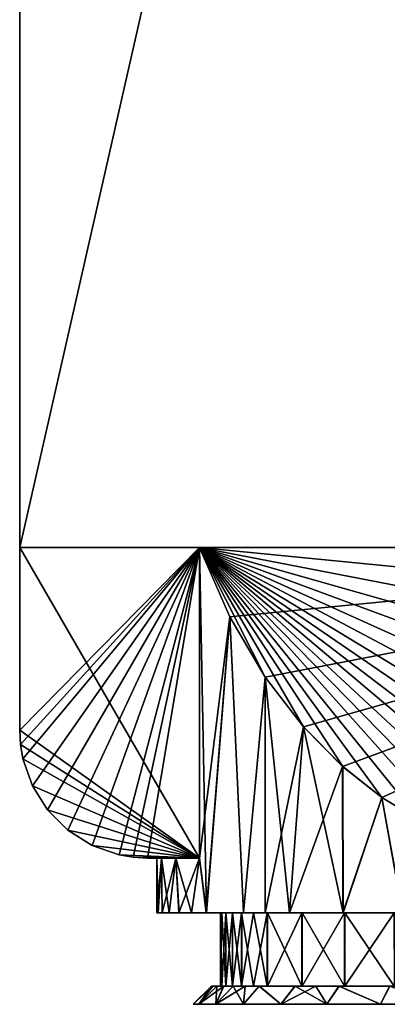
# Model space of a CAD drawing. Units: millimetres. Extents: x -266 to 138, y -45 to 390.
# Drawn here: x -233 to -223, y 174 to 201 of the extents above; entities that cross this region are included whole.
import ezdxf

# ---------------------------------------------------------------- set-up
doc = ezdxf.new("R2010")
doc.units = ezdxf.units.MM
doc.header["$LTSCALE"] = 65.185185
for name, color, linetype in [('151', 7, 'CONTINUOUS'), ('152', 7, 'CONTINUOUS'), ('153', 7, 'CONTINUOUS'), ('210', 7, 'CONTINUOUS'), ('212', 7, 'CONTINUOUS'), ('213', 7, 'CONTINUOUS'), ('217', 7, 'CONTINUOUS'), ('218', 7, 'CONTINUOUS'), ('221', 7, 'CONTINUOUS'), ('222', 7, 'CONTINUOUS'), ('223', 7, 'CONTINUOUS'), ('224', 7, 'CONTINUOUS'), ('225', 7, 'CONTINUOUS'), ('226', 7, 'CONTINUOUS'), ('228', 7, 'CONTINUOUS'), ('231', 7, 'CONTINUOUS'), ('232', 7, 'CONTINUOUS'), ('233', 7, 'CONTINUOUS')]:
    doc.layers.add(name, color=color, linetype=linetype)

msp = doc.modelspace()

# ---------------------------------------------------------------- linework, layer by layer
at = {"layer": '151', "color": 7, "linetype": 'CONTINUOUS', "true_color": 0xaaaaaa}
for points in [[(-227.463, 175, 1.146), (-227.5, 175, 2), (-208.148, 175, 0.306), (-227.463, 175, 1.146)], [(-208.148, 175, 0.306), (-227.5, 175, 2), (-208, 175, 2), (-208.148, 175, 0.306)], [(-208, 175, 2), (-227.5, 175, 2), (-227.352, 175, 3.694), (-208, 175, 2)], [(-227.351, 175, 0.303), (-227.463, 175, 1.146), (-208.148, 175, 0.306), (-227.351, 175, 0.303)], [(-208.037, 175, 2.854), (-208, 175, 2), (-227.352, 175, 3.694), (-208.037, 175, 2.854)], [(-208.149, 175, 3.697), (-208.037, 175, 2.854), (-227.352, 175, 3.694), (-208.149, 175, 3.697)], [(-227.167, 175, 4.526), (-208.149, 175, 3.697), (-227.352, 175, 3.694), (-227.167, 175, 4.526)], [(-227.165, 175, -0.532), (-227.351, 175, 0.303), (-208.333, 175, -0.526), (-227.165, 175, -0.532)], [(-208.333, 175, -0.526), (-227.351, 175, 0.303), (-208.148, 175, 0.306), (-208.333, 175, -0.526)], [(-208.335, 175, 4.532), (-208.149, 175, 3.697), (-227.167, 175, 4.526), (-208.335, 175, 4.532)], [(-226.911, 175, 5.337), (-208.335, 175, 4.532), (-227.167, 175, 4.526), (-226.911, 175, 5.337)], [(-226.908, 175, -1.345), (-227.165, 175, -0.532), (-208.589, 175, -1.337), (-226.908, 175, -1.345)], [(-208.589, 175, -1.337), (-227.165, 175, -0.532), (-208.333, 175, -0.526), (-208.589, 175, -1.337)], [(-208.592, 175, 5.345), (-208.335, 175, 4.532), (-226.911, 175, 5.337), (-208.592, 175, 5.345)], [(-226.193, 175, 6.876), (-208.592, 175, 5.345), (-226.911, 175, 5.337), (-226.193, 175, 6.876)], [(-226.58, 175, -2.134), (-226.908, 175, -1.345), (-209.307, 175, -2.876), (-226.58, 175, -2.134)], [(-209.307, 175, -2.876), (-226.908, 175, -1.345), (-208.589, 175, -1.337), (-209.307, 175, -2.876)], [(-226.187, 175, -2.887), (-226.58, 175, -2.134), (-209.307, 175, -2.876), (-226.187, 175, -2.887)], [(-208.92, 175, 6.134), (-208.592, 175, 5.345), (-226.193, 175, 6.876), (-208.92, 175, 6.134)], [(-209.313, 175, 6.887), (-208.92, 175, 6.134), (-226.193, 175, 6.876), (-209.313, 175, 6.887)], [(-225.219, 175, 8.267), (-209.313, 175, 6.887), (-226.193, 175, 6.876), (-225.219, 175, 8.267)], [(-225.211, 175, -4.277), (-226.187, 175, -2.887), (-210.281, 175, -4.267), (-225.211, 175, -4.277)], [(-210.281, 175, -4.267), (-226.187, 175, -2.887), (-209.307, 175, -2.876), (-210.281, 175, -4.267)], [(-210.289, 175, 8.277), (-209.313, 175, 6.887), (-225.219, 175, 8.267), (-210.289, 175, 8.277)], [(-224.644, 175, 8.894), (-210.289, 175, 8.277), (-225.219, 175, 8.267), (-224.644, 175, 8.894)], [(-224.008, 175, -5.477), (-225.211, 175, -4.277), (-211.484, 175, -5.47), (-224.008, 175, -5.477)], [(-211.484, 175, -5.47), (-225.211, 175, -4.277), (-210.856, 175, -4.894), (-211.484, 175, -5.47)], [(-210.856, 175, -4.894), (-225.211, 175, -4.277), (-210.281, 175, -4.267), (-210.856, 175, -4.894)], [(-224.016, 175, 9.47), (-210.289, 175, 8.277), (-224.644, 175, 8.894), (-224.016, 175, 9.47)], [(-211.492, 175, 9.477), (-210.289, 175, 8.277), (-224.016, 175, 9.47), (-211.492, 175, 9.477)], [(-222.625, 175, 10.444), (-211.492, 175, 9.477), (-224.016, 175, 9.47), (-222.625, 175, 10.444)], [(-222.617, 175, -6.448), (-224.008, 175, -5.477), (-212.875, 175, -6.444), (-222.617, 175, -6.448)], [(-212.875, 175, -6.444), (-224.008, 175, -5.477), (-211.484, 175, -5.47), (-212.875, 175, -6.444)]]:
    msp.add_3dface(points, dxfattribs=at)
at = {"layer": '152', "color": 7, "linetype": 'CONTINUOUS', "true_color": 0xaaaaaa}
for points in [[(-227.5, 175, 2), (-227.463, 175, 1.146), (-228, 174.5, 2), (-227.5, 175, 2)], [(-228, 174.5, 2), (-227.463, 175, 1.146), (-227.844, 174.5, 0.22), (-228, 174.5, 2)], [(-227.463, 175, 1.146), (-227.351, 175, 0.303), (-227.844, 174.5, 0.22), (-227.463, 175, 1.146)], [(-227.351, 175, 0.303), (-227.165, 175, -0.532), (-227.844, 174.5, 0.22), (-227.351, 175, 0.303)], [(-227.844, 174.5, 0.22), (-227.165, 175, -0.532), (-227.382, 174.5, -1.506), (-227.844, 174.5, 0.22)], [(-227.165, 175, -0.532), (-226.908, 175, -1.345), (-227.382, 174.5, -1.506), (-227.165, 175, -0.532)], [(-226.908, 175, -1.345), (-226.58, 175, -2.134), (-227.382, 174.5, -1.506), (-226.908, 175, -1.345)], [(-227.382, 174.5, -1.506), (-226.58, 175, -2.134), (-226.627, 174.5, -3.125), (-227.382, 174.5, -1.506)], [(-226.58, 175, -2.134), (-226.187, 175, -2.887), (-226.627, 174.5, -3.125), (-226.58, 175, -2.134)], [(-226.627, 174.5, -3.125), (-226.187, 175, -2.887), (-225.602, 174.5, -4.589), (-226.627, 174.5, -3.125)], [(-226.187, 175, -2.887), (-225.211, 175, -4.277), (-225.602, 174.5, -4.589), (-226.187, 175, -2.887)], [(-225.602, 174.5, -4.589), (-225.211, 175, -4.277), (-224.339, 174.5, -5.852), (-225.602, 174.5, -4.589)], [(-225.211, 175, -4.277), (-224.008, 175, -5.477), (-224.339, 174.5, -5.852), (-225.211, 175, -4.277)], [(-224.339, 174.5, -5.852), (-224.008, 175, -5.477), (-222.875, 174.5, -6.877), (-224.339, 174.5, -5.852)], [(-224.008, 175, -5.477), (-222.617, 175, -6.448), (-222.875, 174.5, -6.877), (-224.008, 175, -5.477)], [(-222.875, 174.5, -6.877), (-222.617, 175, -6.448), (-221.256, 174.5, -7.632), (-222.875, 174.5, -6.877)]]:
    msp.add_3dface(points, dxfattribs=at)
at = {"layer": '153', "color": 7, "linetype": 'CONTINUOUS', "true_color": 0xaaaaaa}
for points in [[(-227.5, 175, 2), (-228, 174.5, 2), (-227.844, 174.5, 3.78), (-227.5, 175, 2)], [(-227.382, 174.5, 5.506), (-227.352, 175, 3.694), (-227.844, 174.5, 3.78), (-227.382, 174.5, 5.506)], [(-227.352, 175, 3.694), (-227.5, 175, 2), (-227.844, 174.5, 3.78), (-227.352, 175, 3.694)], [(-227.167, 175, 4.526), (-227.352, 175, 3.694), (-227.382, 174.5, 5.506), (-227.167, 175, 4.526)], [(-226.911, 175, 5.337), (-227.167, 175, 4.526), (-227.382, 174.5, 5.506), (-226.911, 175, 5.337)], [(-226.627, 174.5, 7.125), (-226.911, 175, 5.337), (-227.382, 174.5, 5.506), (-226.627, 174.5, 7.125)], [(-226.193, 175, 6.876), (-226.911, 175, 5.337), (-226.627, 174.5, 7.125), (-226.193, 175, 6.876)], [(-225.602, 174.5, 8.589), (-226.193, 175, 6.876), (-226.627, 174.5, 7.125), (-225.602, 174.5, 8.589)], [(-225.219, 175, 8.267), (-226.193, 175, 6.876), (-225.602, 174.5, 8.589), (-225.219, 175, 8.267)], [(-224.644, 175, 8.894), (-225.219, 175, 8.267), (-225.602, 174.5, 8.589), (-224.644, 175, 8.894)], [(-224.339, 174.5, 9.852), (-224.644, 175, 8.894), (-225.602, 174.5, 8.589), (-224.339, 174.5, 9.852)], [(-224.016, 175, 9.47), (-224.644, 175, 8.894), (-224.339, 174.5, 9.852), (-224.016, 175, 9.47)], [(-222.875, 174.5, 10.877), (-224.016, 175, 9.47), (-224.339, 174.5, 9.852), (-222.875, 174.5, 10.877)], [(-222.625, 175, 10.444), (-224.016, 175, 9.47), (-222.875, 174.5, 10.877), (-222.625, 175, 10.444)], [(-221.256, 174.5, 11.632), (-222.625, 175, 10.444), (-222.875, 174.5, 10.877), (-221.256, 174.5, 11.632)]]:
    msp.add_3dface(points, dxfattribs=at)
at = {"layer": '210', "color": 7, "linetype": 'CONTINUOUS', "true_color": 0xaaaaaa}
for points in [[(-202.75, 319, 7), (-232.75, 319, 7), (-232.75, 187, 7), (-202.75, 319, 7)], [(-202.75, 187, 7), (-202.75, 319, 7), (-232.75, 187, 7), (-202.75, 187, 7)]]:
    msp.add_3dface(points, dxfattribs=at)
at = {"layer": '212', "color": 7, "linetype": 'CONTINUOUS', "true_color": 0xaaaaaa}
for points in [[(-202.75, 387, -3), (-202.75, 187, -3), (-232.75, 387, -3), (-202.75, 387, -3)], [(-232.75, 387, -3), (-202.75, 187, -3), (-232.75, 187, -3), (-232.75, 387, -3)]]:
    msp.add_3dface(points, dxfattribs=at)
at = {"layer": '213', "color": 7, "linetype": 'CONTINUOUS', "true_color": 0xaaaaaa}
for points in [[(-232.75, 387, -3), (-232.75, 187, -3), (-232.75, 374, 6), (-232.75, 387, -3)], [(-232.75, 187, -3), (-232.75, 319, 6), (-232.75, 374, 6), (-232.75, 187, -3)], [(-232.75, 187, 7), (-232.75, 319, 7), (-232.75, 187, -3), (-232.75, 187, 7)], [(-232.75, 187, -3), (-232.75, 319, 7), (-232.75, 319, 6), (-232.75, 187, -3)]]:
    msp.add_3dface(points, dxfattribs=at)
at = {"layer": '217', "color": 7, "linetype": 'CONTINUOUS', "true_color": 0xaaaaaa}
for points in [[(-228.868, 178.5, 0.28), (-229, 178.5, 2), (-229.25, 178.5, -3), (-228.868, 178.5, 0.28)], [(-229.25, 178.5, -3), (-229, 178.5, 2), (-229.25, 178.5, 7), (-229.25, 178.5, -3)], [(-229.25, 178.5, 7), (-229, 178.5, 2), (-228.868, 178.5, 3.72), (-229.25, 178.5, 7)], [(-228.474, 178.5, -1.4), (-228.868, 178.5, 0.28), (-229.25, 178.5, -3), (-228.474, 178.5, -1.4)], [(-227.828, 178.5, -3), (-228.474, 178.5, -1.4), (-229.25, 178.5, -3), (-227.828, 178.5, -3)], [(-227.828, 178.5, 7), (-229.25, 178.5, 7), (-228.474, 178.5, 5.4), (-227.828, 178.5, 7)], [(-228.474, 178.5, 5.4), (-229.25, 178.5, 7), (-228.868, 178.5, 3.72), (-228.474, 178.5, 5.4)]]:
    msp.add_3dface(points, dxfattribs=at)
at = {"layer": '218', "color": 7, "linetype": 'CONTINUOUS', "true_color": 0xaaaaaa}
for points in [[(-227.828, 187, -3), (-227.828, 178.5, -3), (-232.75, 187, -3), (-227.828, 187, -3)], [(-232.75, 187, -3), (-227.828, 178.5, -3), (-232.75, 182, -3), (-232.75, 187, -3)], [(-232.75, 182, -3), (-227.828, 178.5, -3), (-232.728, 181.606, -3), (-232.75, 182, -3)], [(-232.728, 181.606, -3), (-227.828, 178.5, -3), (-232.662, 181.22, -3), (-232.728, 181.606, -3)], [(-232.662, 181.22, -3), (-227.828, 178.5, -3), (-232.403, 180.481, -3), (-232.662, 181.22, -3)], [(-232.403, 180.481, -3), (-227.828, 178.5, -3), (-231.986, 179.818, -3), (-232.403, 180.481, -3)], [(-231.986, 179.818, -3), (-227.828, 178.5, -3), (-231.432, 179.264, -3), (-231.986, 179.818, -3)], [(-231.432, 179.264, -3), (-227.828, 178.5, -3), (-230.769, 178.847, -3), (-231.432, 179.264, -3)], [(-230.769, 178.847, -3), (-227.828, 178.5, -3), (-230.03, 178.588, -3), (-230.769, 178.847, -3)], [(-230.03, 178.588, -3), (-227.828, 178.5, -3), (-229.644, 178.522, -3), (-230.03, 178.588, -3)], [(-227.828, 178.5, -3), (-229.25, 178.5, -3), (-229.644, 178.522, -3), (-227.828, 178.5, -3)]]:
    msp.add_3dface(points, dxfattribs=at)
at = {"layer": '221', "color": 7, "linetype": 'CONTINUOUS', "true_color": 0xaaaaaa}
for points in [[(-232.728, 181.606, 7), (-227.828, 187, 7), (-232.75, 182, 7), (-232.728, 181.606, 7)], [(-232.75, 182, 7), (-227.828, 187, 7), (-232.75, 187, 7), (-232.75, 182, 7)], [(-232.662, 181.22, 7), (-227.828, 187, 7), (-232.728, 181.606, 7), (-232.662, 181.22, 7)], [(-232.403, 180.481, 7), (-227.828, 187, 7), (-232.662, 181.22, 7), (-232.403, 180.481, 7)], [(-231.986, 179.818, 7), (-227.828, 187, 7), (-232.403, 180.481, 7), (-231.986, 179.818, 7)], [(-231.432, 179.264, 7), (-227.828, 187, 7), (-231.986, 179.818, 7), (-231.432, 179.264, 7)], [(-230.769, 178.847, 7), (-227.828, 187, 7), (-231.432, 179.264, 7), (-230.769, 178.847, 7)], [(-230.03, 178.588, 7), (-227.828, 187, 7), (-230.769, 178.847, 7), (-230.03, 178.588, 7)], [(-229.644, 178.522, 7), (-227.828, 187, 7), (-230.03, 178.588, 7), (-229.644, 178.522, 7)], [(-229.25, 178.5, 7), (-227.828, 187, 7), (-229.644, 178.522, 7), (-229.25, 178.5, 7)], [(-229.25, 178.5, 7), (-227.828, 178.5, 7), (-227.828, 187, 7), (-229.25, 178.5, 7)]]:
    msp.add_3dface(points, dxfattribs=at)
at = {"layer": '222', "color": 7, "linetype": 'CONTINUOUS', "true_color": 0xaaaaaa}
for points in [[(-232.75, 187, -3), (-232.75, 182, -3), (-232.75, 182, 7), (-232.75, 187, -3)], [(-232.75, 187, -3), (-232.75, 182, 7), (-232.75, 187, 7), (-232.75, 187, -3)]]:
    msp.add_3dface(points, dxfattribs=at)
at = {"layer": '223', "color": 7, "linetype": 'CONTINUOUS', "true_color": 0xaaaaaa}
for points in [[(-227.828, 178.5, -3), (-227.828, 187, -3), (-227.002, 185.098, -4.4), (-227.828, 178.5, -3)], [(-227.644, 177, -3.355), (-227.828, 178.5, -3), (-227.002, 185.098, -4.4), (-227.644, 177, -3.355)], [(-226.628, 177, -4.909), (-227.644, 177, -3.355), (-227.002, 185.098, -4.4), (-226.628, 177, -4.909)], [(-226.032, 183.449, -5.614), (-226.628, 177, -4.909), (-227.002, 185.098, -4.4), (-226.032, 183.449, -5.614)], [(-226.028, 177, -5.618), (-226.628, 177, -4.909), (-226.032, 183.449, -5.614), (-226.028, 177, -5.618)], [(-224.985, 182.089, -6.615), (-226.028, 177, -5.618), (-226.032, 183.449, -5.614), (-224.985, 182.089, -6.615)], [(-225.369, 177, -6.277), (-226.028, 177, -5.618), (-224.985, 182.089, -6.615), (-225.369, 177, -6.277)], [(-223.911, 181.004, -7.413), (-225.369, 177, -6.277), (-224.985, 182.089, -6.615), (-223.911, 181.004, -7.413)], [(-223.903, 177, -7.418), (-225.369, 177, -6.277), (-223.911, 181.004, -7.413), (-223.903, 177, -7.418)], [(-222.837, 180.161, -8.034), (-223.903, 177, -7.418), (-223.911, 181.004, -7.413), (-222.837, 180.161, -8.034)], [(-222.272, 177, -8.301), (-223.903, 177, -7.418), (-222.837, 180.161, -8.034), (-222.272, 177, -8.301)], [(-221.78, 179.523, -8.503), (-222.272, 177, -8.301), (-222.837, 180.161, -8.034), (-221.78, 179.523, -8.503)], [(-229, 178.5, 2), (-228.868, 178.5, 0.28), (-229, 177, 2), (-229, 178.5, 2)], [(-229, 177, 2), (-228.868, 178.5, 0.28), (-228.847, 177, 0.148), (-229, 177, 2)], [(-228.868, 178.5, 0.28), (-228.474, 178.5, -1.4), (-228.847, 177, 0.148), (-228.868, 178.5, 0.28)], [(-228.847, 177, 0.148), (-228.474, 178.5, -1.4), (-228.655, 177, -0.764), (-228.847, 177, 0.148)], [(-228.655, 177, -0.764), (-228.474, 178.5, -1.4), (-228.39, 177, -1.655), (-228.655, 177, -0.764)], [(-228.474, 178.5, -1.4), (-227.828, 178.5, -3), (-228.39, 177, -1.655), (-228.474, 178.5, -1.4)], [(-228.39, 177, -1.655), (-227.828, 178.5, -3), (-227.644, 177, -3.355), (-228.39, 177, -1.655)]]:
    msp.add_3dface(points, dxfattribs=at)
at = {"layer": '224', "color": 7, "linetype": 'CONTINUOUS', "true_color": 0xaaaaaa}
for points in [[(-227.828, 187, 7), (-227.828, 178.5, 7), (-227.638, 177, 7.366), (-227.828, 187, 7)], [(-227.828, 187, 7), (-227.638, 177, 7.366), (-227.002, 185.099, 8.399), (-227.828, 187, 7)], [(-227.638, 177, 7.366), (-226.62, 177, 8.919), (-227.002, 185.099, 8.399), (-227.638, 177, 7.366)], [(-227.002, 185.099, 8.399), (-226.62, 177, 8.919), (-226.031, 183.448, 9.615), (-227.002, 185.099, 8.399)], [(-226.62, 177, 8.919), (-225.362, 177, 10.284), (-226.031, 183.448, 9.615), (-226.62, 177, 8.919)], [(-226.031, 183.448, 9.615), (-225.362, 177, 10.284), (-224.983, 182.087, 10.616), (-226.031, 183.448, 9.615)], [(-225.362, 177, 10.284), (-223.896, 177, 11.423), (-224.983, 182.087, 10.616), (-225.362, 177, 10.284)], [(-224.983, 182.087, 10.616), (-223.896, 177, 11.423), (-223.908, 181.002, 11.415), (-224.983, 182.087, 10.616)], [(-223.908, 181.002, 11.415), (-223.896, 177, 11.423), (-222.834, 180.159, 12.036), (-223.908, 181.002, 11.415)], [(-223.896, 177, 11.423), (-222.264, 177, 12.305), (-222.834, 180.159, 12.036), (-223.896, 177, 11.423)], [(-222.834, 180.159, 12.036), (-222.264, 177, 12.305), (-221.777, 179.522, 12.504), (-222.834, 180.159, 12.036)], [(-228.868, 178.5, 3.72), (-229, 178.5, 2), (-228.961, 177, 2.933), (-228.868, 178.5, 3.72)], [(-229, 178.5, 2), (-229, 177, 2), (-228.961, 177, 2.933), (-229, 178.5, 2)], [(-228.846, 177, 3.856), (-228.868, 178.5, 3.72), (-228.961, 177, 2.933), (-228.846, 177, 3.856)], [(-228.474, 178.5, 5.4), (-228.868, 178.5, 3.72), (-228.654, 177, 4.77), (-228.474, 178.5, 5.4)], [(-228.654, 177, 4.77), (-228.868, 178.5, 3.72), (-228.846, 177, 3.856), (-228.654, 177, 4.77)], [(-228.387, 177, 5.663), (-228.474, 178.5, 5.4), (-228.654, 177, 4.77), (-228.387, 177, 5.663)], [(-227.828, 178.5, 7), (-228.474, 178.5, 5.4), (-228.047, 177, 6.532), (-227.828, 178.5, 7)], [(-228.047, 177, 6.532), (-228.474, 178.5, 5.4), (-228.387, 177, 5.663), (-228.047, 177, 6.532)], [(-227.638, 177, 7.366), (-227.828, 178.5, 7), (-228.047, 177, 6.532), (-227.638, 177, 7.366)]]:
    msp.add_3dface(points, dxfattribs=at)
at = {"layer": '225', "color": 7, "linetype": 'CONTINUOUS', "true_color": 0xaaaaaa}
for points in [[(-232.75, 182, -3), (-232.728, 181.606, -3), (-232.75, 182, 7), (-232.75, 182, -3)], [(-232.728, 181.606, -3), (-232.728, 181.606, 7), (-232.75, 182, 7), (-232.728, 181.606, -3)], [(-232.728, 181.606, -3), (-232.662, 181.22, -3), (-232.728, 181.606, 7), (-232.728, 181.606, -3)], [(-232.662, 181.22, -3), (-232.662, 181.22, 7), (-232.728, 181.606, 7), (-232.662, 181.22, -3)], [(-232.662, 181.22, -3), (-232.403, 180.481, -3), (-232.662, 181.22, 7), (-232.662, 181.22, -3)], [(-232.403, 180.481, -3), (-232.403, 180.481, 7), (-232.662, 181.22, 7), (-232.403, 180.481, -3)], [(-232.403, 180.481, -3), (-231.986, 179.818, -3), (-232.403, 180.481, 7), (-232.403, 180.481, -3)], [(-231.986, 179.818, -3), (-231.986, 179.818, 7), (-232.403, 180.481, 7), (-231.986, 179.818, -3)], [(-231.986, 179.818, -3), (-231.432, 179.264, -3), (-231.986, 179.818, 7), (-231.986, 179.818, -3)], [(-231.432, 179.264, -3), (-231.432, 179.264, 7), (-231.986, 179.818, 7), (-231.432, 179.264, -3)], [(-231.432, 179.264, -3), (-230.769, 178.847, -3), (-231.432, 179.264, 7), (-231.432, 179.264, -3)], [(-230.769, 178.847, -3), (-230.769, 178.847, 7), (-231.432, 179.264, 7), (-230.769, 178.847, -3)], [(-230.769, 178.847, -3), (-230.03, 178.588, -3), (-230.769, 178.847, 7), (-230.769, 178.847, -3)], [(-230.03, 178.588, -3), (-230.03, 178.588, 7), (-230.769, 178.847, 7), (-230.03, 178.588, -3)], [(-230.03, 178.588, -3), (-229.644, 178.522, -3), (-230.03, 178.588, 7), (-230.03, 178.588, -3)], [(-229.644, 178.522, -3), (-229.644, 178.522, 7), (-230.03, 178.588, 7), (-229.644, 178.522, -3)], [(-229.25, 178.5, -3), (-229.25, 178.5, 7), (-229.644, 178.522, 7), (-229.25, 178.5, -3)], [(-229.644, 178.522, -3), (-229.25, 178.5, -3), (-229.644, 178.522, 7), (-229.644, 178.522, -3)]]:
    msp.add_3dface(points, dxfattribs=at)
at = {"layer": '226', "color": 7, "linetype": 'CONTINUOUS', "true_color": 0xaaaaaa}
for points in [[(-227.828, 187, -3), (-207.672, 187, -3), (-227.002, 185.098, -4.4), (-227.828, 187, -3)], [(-207.672, 187, -3), (-226.032, 183.449, -5.614), (-227.002, 185.098, -4.4), (-207.672, 187, -3)], [(-207.672, 187, -3), (-224.985, 182.089, -6.615), (-226.032, 183.449, -5.614), (-207.672, 187, -3)], [(-207.672, 187, -3), (-223.911, 181.004, -7.413), (-224.985, 182.089, -6.615), (-207.672, 187, -3)], [(-207.672, 187, -3), (-222.837, 180.161, -8.034), (-223.911, 181.004, -7.413), (-207.672, 187, -3)], [(-207.672, 187, -3), (-221.78, 179.523, -8.503), (-222.837, 180.161, -8.034), (-207.672, 187, -3)]]:
    msp.add_3dface(points, dxfattribs=at)
at = {"layer": '228', "color": 7, "linetype": 'CONTINUOUS', "true_color": 0xaaaaaa}
for points in [[(-207.672, 187, 7), (-227.828, 187, 7), (-208.498, 185.099, 8.4), (-207.672, 187, 7)], [(-227.828, 187, 7), (-227.002, 185.099, 8.399), (-226.031, 183.448, 9.615), (-227.828, 187, 7)], [(-227.828, 187, 7), (-226.031, 183.448, 9.615), (-224.983, 182.087, 10.616), (-227.828, 187, 7)], [(-227.828, 187, 7), (-224.983, 182.087, 10.616), (-223.908, 181.002, 11.415), (-227.828, 187, 7)], [(-227.828, 187, 7), (-223.908, 181.002, 11.415), (-222.834, 180.159, 12.036), (-227.828, 187, 7)], [(-227.828, 187, 7), (-222.834, 180.159, 12.036), (-221.777, 179.522, 12.504), (-227.828, 187, 7)], [(-227.828, 187, 7), (-221.777, 179.522, 12.504), (-220.743, 179.06, 12.844), (-227.828, 187, 7)], [(-227.828, 187, 7), (-220.743, 179.06, 12.844), (-219.731, 178.748, 13.074), (-227.828, 187, 7)], [(-227.828, 187, 7), (-219.731, 178.748, 13.074), (-218.736, 178.568, 13.207), (-227.828, 187, 7)], [(-227.828, 187, 7), (-218.736, 178.568, 13.207), (-217.75, 178.509, 13.25), (-227.828, 187, 7)], [(-227.828, 187, 7), (-217.75, 178.509, 13.25), (-216.764, 178.568, 13.207), (-227.828, 187, 7)], [(-227.828, 187, 7), (-216.764, 178.568, 13.207), (-215.769, 178.748, 13.074), (-227.828, 187, 7)], [(-227.828, 187, 7), (-215.769, 178.748, 13.074), (-214.757, 179.06, 12.844), (-227.828, 187, 7)], [(-227.828, 187, 7), (-214.757, 179.06, 12.844), (-213.723, 179.522, 12.504), (-227.828, 187, 7)], [(-227.828, 187, 7), (-213.723, 179.522, 12.504), (-212.666, 180.159, 12.036), (-227.828, 187, 7)], [(-227.828, 187, 7), (-212.666, 180.159, 12.036), (-211.592, 181.002, 11.415), (-227.828, 187, 7)], [(-227.828, 187, 7), (-211.592, 181.002, 11.415), (-210.517, 182.087, 10.616), (-227.828, 187, 7)], [(-227.828, 187, 7), (-210.517, 182.087, 10.616), (-209.469, 183.448, 9.615), (-227.828, 187, 7)], [(-227.828, 187, 7), (-209.469, 183.448, 9.615), (-208.498, 185.099, 8.4), (-227.828, 187, 7)]]:
    msp.add_3dface(points, dxfattribs=at)
at = {"layer": '231', "color": 7, "linetype": 'CONTINUOUS', "true_color": 0xaaaaaa}
for points in [[(-229, 177, 2), (-228.847, 177, 0.148), (-228.961, 177, 2.933), (-229, 177, 2)], [(-228.847, 177, 0.148), (-228.846, 177, 3.856), (-228.961, 177, 2.933), (-228.847, 177, 0.148)], [(-228.847, 177, 0.148), (-228.655, 177, -0.764), (-228.846, 177, 3.856), (-228.847, 177, 0.148)], [(-228.655, 177, -0.764), (-228.654, 177, 4.77), (-228.846, 177, 3.856), (-228.655, 177, -0.764)], [(-228.655, 177, -0.764), (-228.39, 177, -1.655), (-228.654, 177, 4.77), (-228.655, 177, -0.764)], [(-228.39, 177, -1.655), (-228.387, 177, 5.663), (-228.654, 177, 4.77), (-228.39, 177, -1.655)], [(-228.39, 177, -1.655), (-227.644, 177, -3.355), (-228.387, 177, 5.663), (-228.39, 177, -1.655)], [(-227.644, 177, -3.355), (-228.047, 177, 6.532), (-228.387, 177, 5.663), (-227.644, 177, -3.355)], [(-227.644, 177, -3.355), (-227.638, 177, 7.366), (-228.047, 177, 6.532), (-227.644, 177, -3.355)], [(-227.644, 177, -3.355), (-226.628, 177, -4.909), (-227.638, 177, 7.366), (-227.644, 177, -3.355)], [(-226.628, 177, -4.909), (-226.62, 177, 8.919), (-227.638, 177, 7.366), (-226.628, 177, -4.909)], [(-226.628, 177, -4.909), (-226.028, 177, -5.618), (-226.62, 177, 8.919), (-226.628, 177, -4.909)], [(-226.028, 177, -5.618), (-225.369, 177, -6.277), (-226.62, 177, 8.919), (-226.028, 177, -5.618)], [(-225.369, 177, -6.277), (-225.362, 177, 10.284), (-226.62, 177, 8.919), (-225.369, 177, -6.277)], [(-225.369, 177, -6.277), (-223.903, 177, -7.418), (-225.362, 177, 10.284), (-225.369, 177, -6.277)], [(-223.903, 177, -7.418), (-223.896, 177, 11.423), (-225.362, 177, 10.284), (-223.903, 177, -7.418)], [(-223.903, 177, -7.418), (-222.272, 177, -8.301), (-223.896, 177, 11.423), (-223.903, 177, -7.418)], [(-222.272, 177, -8.301), (-222.264, 177, 12.305), (-223.896, 177, 11.423), (-222.272, 177, -8.301)]]:
    msp.add_3dface(points, dxfattribs=at)
at = {"layer": '232', "color": 7, "linetype": 'CONTINUOUS', "true_color": 0xaaaaaa}
for points in [[(-227.105, 175, 0.349), (-227.25, 175, 2), (-227.214, 177, 1.17), (-227.105, 175, 0.349)], [(-227.214, 177, 1.17), (-227.25, 175, 2), (-227.25, 177, 2), (-227.214, 177, 1.17)], [(-227.105, 177, 0.346), (-227.105, 175, 0.349), (-227.214, 177, 1.17), (-227.105, 177, 0.346)], [(-226.926, 175, -0.461), (-227.105, 175, 0.349), (-227.105, 177, 0.346), (-226.926, 175, -0.461)], [(-226.924, 177, -0.467), (-226.926, 175, -0.461), (-227.105, 177, 0.346), (-226.924, 177, -0.467)], [(-226.676, 175, -1.252), (-226.926, 175, -0.461), (-226.924, 177, -0.467), (-226.676, 175, -1.252)], [(-226.673, 177, -1.26), (-226.676, 175, -1.252), (-226.924, 177, -0.467), (-226.673, 177, -1.26)], [(-225.977, 175, -2.751), (-226.676, 175, -1.252), (-226.354, 177, -2.028), (-225.977, 175, -2.751)], [(-226.354, 177, -2.028), (-226.676, 175, -1.252), (-226.673, 177, -1.26), (-226.354, 177, -2.028)], [(-225.97, 177, -2.762), (-225.977, 175, -2.751), (-226.354, 177, -2.028), (-225.97, 177, -2.762)], [(-225.028, 175, -4.106), (-225.977, 175, -2.751), (-225.97, 177, -2.762), (-225.028, 175, -4.106)], [(-225.02, 177, -4.116), (-225.028, 175, -4.106), (-225.97, 177, -2.762), (-225.02, 177, -4.116)], [(-223.856, 175, -5.278), (-225.028, 175, -4.106), (-225.02, 177, -4.116), (-223.856, 175, -5.278)], [(-223.848, 177, -5.284), (-223.856, 175, -5.278), (-225.02, 177, -4.116), (-223.848, 177, -5.284)], [(-222.5, 175, -6.227), (-223.856, 175, -5.278), (-223.848, 177, -5.284), (-222.5, 175, -6.227)], [(-222.492, 177, -6.232), (-222.5, 175, -6.227), (-223.848, 177, -5.284), (-222.492, 177, -6.232)]]:
    msp.add_3dface(points, dxfattribs=at)
at = {"layer": '233', "color": 7, "linetype": 'CONTINUOUS', "true_color": 0xaaaaaa}
for points in [[(-227.25, 177, 2), (-227.25, 175, 2), (-227.214, 175, 2.83), (-227.25, 177, 2)], [(-227.25, 177, 2), (-227.214, 175, 2.83), (-227.105, 177, 3.651), (-227.25, 177, 2)], [(-227.214, 175, 2.83), (-227.105, 175, 3.654), (-227.105, 177, 3.651), (-227.214, 175, 2.83)], [(-227.105, 175, 3.654), (-226.924, 175, 4.467), (-226.926, 177, 4.461), (-227.105, 175, 3.654)], [(-227.105, 177, 3.651), (-227.105, 175, 3.654), (-226.926, 177, 4.461), (-227.105, 177, 3.651)], [(-226.926, 177, 4.461), (-226.924, 175, 4.467), (-226.676, 177, 5.252), (-226.926, 177, 4.461)], [(-226.924, 175, 4.467), (-226.673, 175, 5.26), (-226.676, 177, 5.252), (-226.924, 175, 4.467)], [(-226.673, 175, 5.26), (-226.354, 175, 6.028), (-226.676, 177, 5.252), (-226.673, 175, 5.26)], [(-226.676, 177, 5.252), (-226.354, 175, 6.028), (-225.977, 177, 6.751), (-226.676, 177, 5.252)], [(-226.354, 175, 6.028), (-225.97, 175, 6.762), (-225.977, 177, 6.751), (-226.354, 175, 6.028)], [(-225.977, 177, 6.751), (-225.97, 175, 6.762), (-225.028, 177, 8.106), (-225.977, 177, 6.751)], [(-225.97, 175, 6.762), (-225.02, 175, 8.116), (-225.028, 177, 8.106), (-225.97, 175, 6.762)], [(-225.028, 177, 8.106), (-225.02, 175, 8.116), (-223.856, 177, 9.278), (-225.028, 177, 8.106)], [(-225.02, 175, 8.116), (-223.848, 175, 9.284), (-223.856, 177, 9.278), (-225.02, 175, 8.116)], [(-223.856, 177, 9.278), (-223.848, 175, 9.284), (-222.5, 177, 10.227), (-223.856, 177, 9.278)], [(-223.848, 175, 9.284), (-222.492, 175, 10.232), (-222.5, 177, 10.227), (-223.848, 175, 9.284)]]:
    msp.add_3dface(points, dxfattribs=at)

doc.saveas('drawing.dxf')
